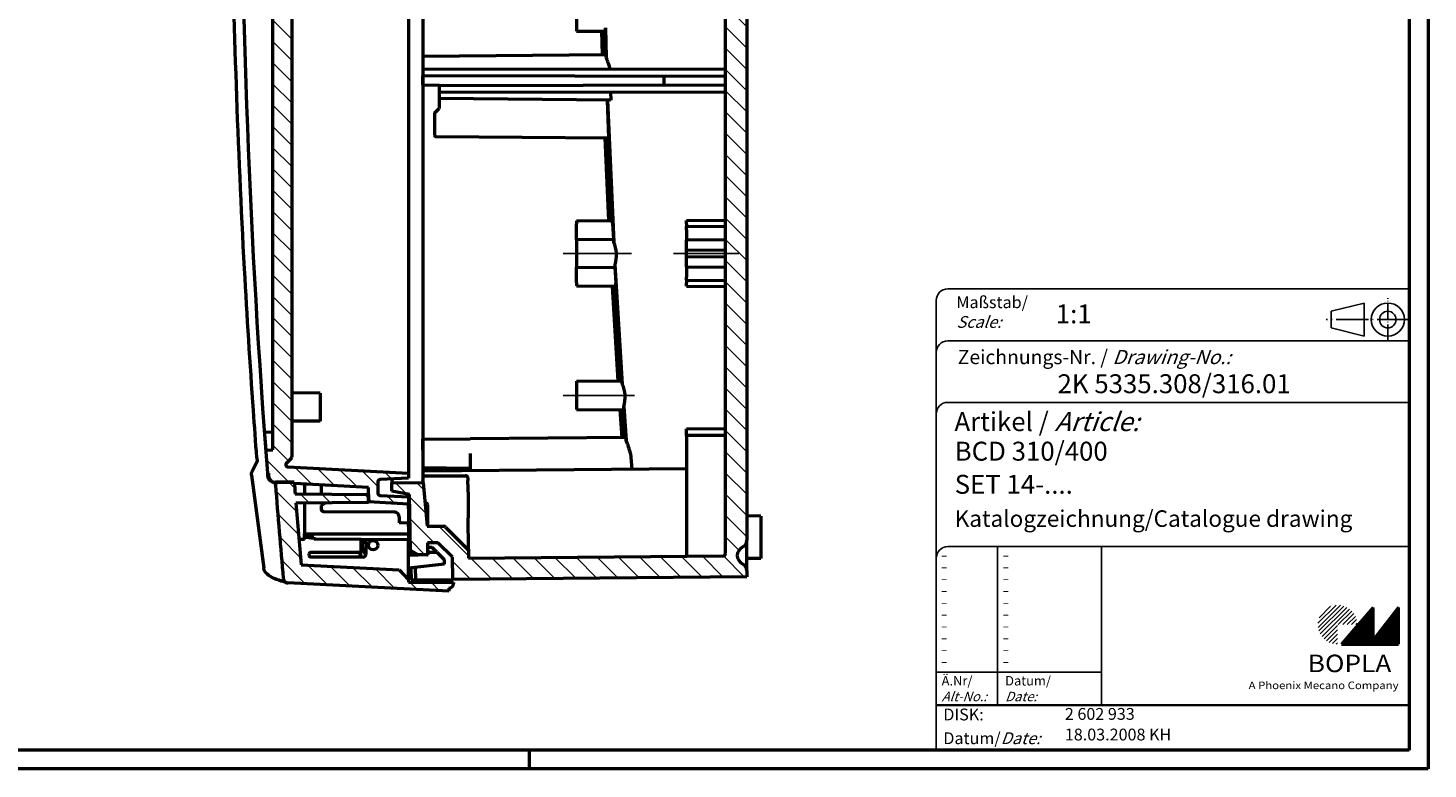
# Model space of a CAD drawing. Units: millimetres. Extents: x 1 to 593, y 1 to 419.
# Drawn here: x 297 to 593, y 1 to 158 of the extents above; entities that cross this region are included whole.
import ezdxf

# ---------------------------------------------------------------- set-up
doc = ezdxf.new("R2010")
doc.units = ezdxf.units.MM
doc.linetypes.add('ACAD_ISO04W100', pattern=[30.5, 24, -3, 0.5, -3])
doc.layers.add('AM_7', color=1, linetype='ACAD_ISO04W100', lineweight=25)
doc.layers.add('AM_VIS', color=7, linetype='Continuous', lineweight=50)
doc.layers.add('AMV_6_HATCH', color=1, linetype='Continuous')
doc.styles.get("Standard").update_dxf_attribs({"font": 'isocp.shx', "width": 1.2})
pattern_1 = [(135, (437.2144, 210.0023), (-2.245064, -2.245064), [])]

msp = doc.modelspace()

# ---------------------------------------------------------------- hatches: boundary and pattern name
at = {"linetype": 'Continuous', "lineweight": 25}
h = msp.add_hatch(dxfattribs=at)
h.set_pattern_fill('_U', color=1, scale=0.65, angle=45, style=0, pattern_type=0)
h.set_pattern_definition([(45, (174, -32.08885), (-0.4596194, 0.4596194), [])])
edge = h.paths.add_edge_path(flags=0)
edge.add_line((573.88, 27.36), (573.88, 31.51))
edge.add_line((573.88, 31.51), (578.03, 31.51))
edge.add_arc((573.88, 31.51), 4.15, 0, 270)
h = msp.add_hatch(dxfattribs=at)
h.set_pattern_fill('_U', color=1, scale=0.1, angle=45, style=0, pattern_type=0)
h.set_pattern_definition([(45, (174, -32.08885), (-0.070710678, 0.070710678), [])])
h.paths.add_polyline_path([(581.43, 35.16), (574.73, 27.36), (586.73, 27.36), (586.73, 35.16), (581.43, 28.26)], flags=0)
at = {"layer": 'AMV_6_HATCH'}
h = msp.add_hatch(dxfattribs=at)
h.set_pattern_fill('ANSI31', color=256, angle=90, style=0)
h.set_pattern_definition(pattern_1)
edge = h.paths.add_edge_path(flags=0)
edge.add_ellipse((384.91, 51.8), major_axis=(0.354, 0.354), ratio=1, start_angle=0, end_angle=45)
edge.add_line((384.91, 52.3), (381.37, 52.3))
edge.add_line((381.37, 52.3), (380.56, 61.56))
edge.add_line((380.56, 61.56), (373.96, 61.5))
edge.add_line((373.96, 61.5), (373.96, 59.7))
edge.add_line((373.96, 59.7), (377.67, 59.05))
edge.add_line((377.67, 59.05), (377.88, 47.22))
edge.add_line((377.88, 47.22), (379.46, 46.3))
edge.add_line((379.46, 46.3), (381.46, 46.3))
edge.add_line((381.46, 46.3), (381.46, 48.8))
edge.add_line((381.46, 48.8), (383.66, 48.8))
edge.add_line((383.66, 48.8), (386.72, 45.75))
edge.add_line((386.72, 45.75), (386.8, 41.08))
edge.add_line((386.8, 41.08), (448.96, 41.62))
edge.add_line((448.96, 41.62), (448.96, 42.96))
edge.add_ellipse((447.46, 42.96), major_axis=(-1.06, 1.06), ratio=1, start_angle=225, end_angle=289.6231)
edge.add_ellipse((448.96, 46.12), major_axis=(-1.41, 1.41), ratio=1, start_angle=-19.6231, end_angle=109.6231, ccw=False)
edge.add_ellipse((447.46, 49.29), major_axis=(1.06, 1.06), ratio=1, start_angle=250.3769, end_angle=315)
edge.add_line((448.96, 49.29), (448.96, 362.51))
edge.add_line((448.96, 362.51), (392.46, 363))
edge.add_line((392.46, 363), (379.46, 363.11))
edge.add_line((379.46, 363.11), (379.38, 372.66))
edge.add_ellipse((378.38, 372.65), major_axis=(0.707, 0.707), ratio=1, start_angle=315.5, end_angle=405)
edge.add_line((378.38, 373.65), (377.46, 373.65))
edge.add_line((377.46, 373.65), (377.46, 360.92))
edge.add_line((377.46, 360.92), (373.96, 360.3))
edge.add_line((373.96, 360.3), (373.96, 358.5))
edge.add_line((373.96, 358.5), (444.98, 357.88))
edge.add_ellipse((444.96, 356.38), major_axis=(-1.06, 1.06), ratio=1, start_angle=195, end_angle=314.5, ccw=False)
edge.add_line((446.26, 355.63), (445.8, 354.83))
edge.add_ellipse((454.46, 349.83), major_axis=(-7.07, 7.07), ratio=1, start_angle=15, end_angle=45)
edge.add_line((444.46, 349.83), (444.46, 46.54))
edge.add_ellipse((443.96, 46.54), major_axis=(0.354, 0.354), ratio=1, start_angle=225.5, end_angle=315, ccw=False)
edge.add_line((443.97, 46.04), (390.16, 45.57))
edge.add_line((390.16, 45.57), (390.15, 47.26))
edge.add_line((390.15, 47.26), (385.26, 52.15))
h = msp.add_hatch(dxfattribs=at)
h.set_pattern_fill('ANSI31', color=256, angle=90, style=0)
h.set_pattern_definition(pattern_1)
edge = h.paths.add_edge_path(flags=0)
edge.add_line((348.76, 351.5), (348.76, 68.5))
edge.add_line((348.76, 68.5), (347.25, 68.42))
edge.add_ellipse((2240.46, 210), major_axis=(1342.44, 1342.44), ratio=1, start_angle=139.27676, end_angle=139.4257)
edge.add_line((347.63, 63.5), (347.83, 63.5))
edge.add_ellipse((2240.46, 210), major_axis=(-1342.3, 1342.3), ratio=1, start_angle=49.42616, end_angle=49.44179)
edge.add_ellipse((349.36, 63.1), major_axis=(-1.06, 1.06), ratio=1, start_angle=49.4418, end_angle=135)
edge.add_line((349.36, 61.6), (353.29, 61.6))
edge.add_ellipse((2240.46, 210), major_axis=(-1338.55, 1338.55), ratio=1, start_angle=49.49626, end_angle=49.50476)
edge.add_line((353.31, 61.32), (368.96, 60.5))
edge.add_line((368.96, 60.5), (368.96, 57.45))
edge.add_line((368.96, 57.45), (377.46, 57))
edge.add_line((377.46, 57), (377.46, 58.5))
edge.add_line((377.46, 58.5), (371.44, 58.82))
edge.add_ellipse((371.46, 59.32), major_axis=(0.354, 0.354), ratio=1, start_angle=135, end_angle=222, ccw=False)
edge.add_line((370.96, 59.32), (370.96, 61.68))
edge.add_ellipse((371.46, 61.68), major_axis=(-0.354, 0.354), ratio=1, start_angle=-42, end_angle=45, ccw=False)
edge.add_line((371.44, 62.18), (377.46, 62.5))
edge.add_line((377.46, 62.5), (377.46, 63.5))
edge.add_line((377.46, 63.5), (351.97, 64.84))
edge.add_ellipse((352, 65.34), major_axis=(0.354, 0.354), ratio=1, start_angle=139.3805, end_angle=222, ccw=False)
edge.add_ellipse((2240.46, 210), major_axis=(-1339.61, 1339.61), ratio=1, start_angle=49.37856, end_angle=49.38055, ccw=False)
edge.add_ellipse((351.79, 65.39), major_axis=(-0.212, 0.212), ratio=1, start_angle=0, end_angle=49.3786, ccw=False)
edge.add_line((351.58, 65.6), (352.62, 66.63))
edge.add_ellipse((352.26, 66.99), major_axis=(0.354, 0.354), ratio=1, start_angle=270, end_angle=315)
edge.add_line((352.76, 66.99), (352.76, 353.01))
edge.add_ellipse((352.26, 353.01), major_axis=(-0.354, 0.354), ratio=1, start_angle=225, end_angle=270)
edge.add_line((352.62, 353.37), (351.58, 354.4))
edge.add_ellipse((351.79, 354.61), major_axis=(0.212, 0.212), ratio=1, start_angle=130.6214, end_angle=180, ccw=False)
edge.add_ellipse((2240.46, 210), major_axis=(-1339.61, 1339.61), ratio=1, start_angle=40.61945, end_angle=40.62144, ccw=False)
edge.add_ellipse((352, 354.66), major_axis=(0.354, 0.354), ratio=1, start_angle=48, end_angle=130.6195, ccw=False)
edge.add_line((351.97, 355.16), (377.46, 356.5))
edge.add_line((377.46, 356.5), (377.46, 357.5))
edge.add_line((377.46, 357.5), (371.44, 357.82))
edge.add_ellipse((371.46, 358.32), major_axis=(-0.354, 0.354), ratio=1, start_angle=45, end_angle=132, ccw=False)
edge.add_line((370.96, 358.32), (370.96, 360.68))
edge.add_ellipse((371.46, 360.68), major_axis=(0.354, 0.354), ratio=1, start_angle=48, end_angle=135, ccw=False)
edge.add_line((371.44, 361.18), (377.46, 361.5))
edge.add_line((377.46, 361.5), (377.46, 366.5))
edge.add_line((377.46, 366.5), (377.41, 366.5))
edge.add_line((377.41, 366.5), (377.35, 366.5))
edge.add_line((377.35, 366.5), (377.3, 366.5))
edge.add_line((377.3, 366.5), (377.24, 366.5))
edge.add_line((377.24, 366.5), (377.19, 366.5))
edge.add_line((377.19, 366.5), (377.13, 366.5))
edge.add_line((377.13, 366.5), (377.08, 366.5))
edge.add_line((377.08, 366.5), (377.02, 366.5))
edge.add_line((377.02, 366.5), (376.96, 366.5))
edge.add_line((376.96, 366.5), (376.91, 366.5))
edge.add_line((376.91, 366.5), (376.85, 366.49))
edge.add_line((376.85, 366.49), (376.8, 366.49))
edge.add_line((376.8, 366.49), (376.74, 366.49))
edge.add_line((376.74, 366.49), (376.69, 366.49))
edge.add_line((376.69, 366.49), (376.63, 366.49))
edge.add_line((376.63, 366.49), (376.58, 366.49))
edge.add_line((376.58, 366.49), (376.52, 366.49))
edge.add_line((376.52, 366.49), (376.46, 366.49))
edge.add_line((376.46, 366.49), (376.41, 366.49))
edge.add_line((376.41, 366.49), (376.35, 366.49))
edge.add_line((376.35, 366.49), (376.3, 366.49))
edge.add_line((376.3, 366.49), (376.24, 366.49))
edge.add_line((376.24, 366.49), (376.19, 366.49))
edge.add_line((376.19, 366.49), (376.13, 366.49))
edge.add_line((376.13, 366.49), (376.08, 366.49))
edge.add_line((376.08, 366.49), (376.02, 366.49))
edge.add_line((376.02, 366.49), (375.96, 366.49))
edge.add_line((375.96, 366.49), (375.91, 366.49))
edge.add_line((375.91, 366.49), (375.85, 366.49))
edge.add_line((375.85, 366.49), (375.8, 366.49))
edge.add_line((375.8, 366.49), (375.74, 366.48))
edge.add_line((375.74, 366.48), (375.69, 366.48))
edge.add_line((375.69, 366.48), (375.63, 366.48))
edge.add_line((375.63, 366.48), (375.58, 366.48))
edge.add_line((375.58, 366.48), (375.52, 366.48))
edge.add_line((375.52, 366.48), (375.46, 366.48))
edge.add_line((375.46, 366.48), (375.46, 362.9))
edge.add_line((375.46, 362.9), (368.96, 362.55))
edge.add_line((368.96, 362.55), (368.96, 359.5))
edge.add_line((368.96, 359.5), (353.31, 358.68))
edge.add_ellipse((2240.46, 210), major_axis=(1338.55, 1338.55), ratio=1, start_angle=130.49524, end_angle=130.50374)
edge.add_line((353.29, 358.4), (349.36, 358.4))
edge.add_ellipse((349.36, 356.9), major_axis=(1.06, 1.06), ratio=1, start_angle=45, end_angle=130.5582)
edge.add_ellipse((2240.46, 210), major_axis=(1342.3, 1342.3), ratio=1, start_angle=130.55821, end_angle=130.57384)
edge.add_line((347.83, 356.5), (347.63, 356.5))
edge.add_ellipse((2240.46, 210), major_axis=(1342.44, 1342.44), ratio=1, start_angle=130.5743, end_angle=130.72324)
edge.add_line((347.25, 351.58), (348.76, 351.5))
h = msp.add_hatch(dxfattribs=at)
h.set_pattern_fill('ANSI31', color=256, angle=90, style=0)
h.set_pattern_definition(pattern_1)
edge = h.paths.add_edge_path(flags=0)
edge.add_line((386.96, 40.2), (386.96, 40.42))
edge.add_line((386.96, 40.42), (377.46, 40.5))
edge.add_line((377.46, 40.5), (377.46, 41))
edge.add_line((377.46, 41), (375.47, 43.1))
edge.add_line((375.47, 43.1), (354.74, 44.19))
edge.add_ellipse((2240.46, 210), major_axis=(1338.55, 1338.55), ratio=1, start_angle=139.63089, end_angle=140.02501, ccw=False)
edge.add_line((353.64, 57.17), (368.96, 57.3))
edge.add_line((368.96, 57.3), (368.96, 59))
edge.add_line((368.96, 59), (353.49, 59.14))
edge.add_ellipse((2240.46, 210), major_axis=(-1338.55, 1338.55), ratio=1, start_angle=49.49626, end_angle=49.5711, ccw=False)
edge.add_line((353.29, 61.6), (349.82, 61.6))
edge.add_ellipse((349.82, 61.1), major_axis=(-0.354, 0.354), ratio=1, start_angle=-45, end_angle=49.5031)
edge.add_ellipse((2240.46, 210), major_axis=(1341.38, 1341.38), ratio=1, start_angle=139.5031, end_angle=140.10283)
edge.add_ellipse((351.98, 41.36), major_axis=(-0.707, 0.707), ratio=1, start_angle=50.1028, end_angle=132)
edge.add_line((351.93, 40.36), (385.96, 38.58))
edge.add_line((385.96, 38.58), (385.96, 39.2))
edge.add_ellipse((385.96, 40.2), major_axis=(-0.707, 0.707), ratio=1, start_angle=135, end_angle=225)

# ---------------------------------------------------------------- linework, layer by layer
at = {"color": 1, "linetype": 'Continuous', "lineweight": 50}
for p, q in [((593, 419), (593, 1)), ((403, 1), (403, 5)), ((593, 1), (1, 1))]:
    msp.add_line(p, q, dxfattribs=at)
at = {"color": 3, "linetype": 'Continuous', "lineweight": 50}
for p, q in [((589, 415), (589, 5)), ((589, 5), (20, 5))]:
    msp.add_line(p, q, dxfattribs=at)
at = {"color": 7, "linetype": 'Continuous', "lineweight": 50}
for p, q in [((380.46, 358.3), (380.46, 61.7)), ((581.43, 35.16), (574.73, 27.36)), ((581.43, 28.26), (581.43, 35.16)), ((586.73, 35.16), (581.43, 28.26)), ((586.73, 27.36), (586.73, 35.16)), ((574.73, 27.36), (586.73, 27.36))]:
    msp.add_line(p, q, dxfattribs=at)
at = {"color": 5, "linetype": 'Continuous'}
for p, q in [((589, 102.5), (491.5, 102.5)), ((489, 100), (489, 5)), ((579.5, 99.5), (572.5, 97.75)), ((572.5, 94.25), (572.5, 97.75)), ((579.5, 92.5), (579.5, 99.5)), ((579.5, 92.5), (572.5, 94.25)), ((589, 91.5), (491.5, 91.5)), ((589, 78.5), (491.5, 78.5)), ((589, 48), (491.5, 48)), ((524, 48), (524, 14.5))]:
    msp.add_line(p, q, dxfattribs=at)
at = {"color": 1, "linetype": 'ACAD_ISO04W100', "ltscale": 0.145161}
msp.add_line((584.5, 91.5), (584.5, 100.5), dxfattribs=at)
at = {"color": 1, "linetype": 'ACAD_ISO04W100', "ltscale": 0.282258}
msp.add_line((589, 96), (571.5, 96), dxfattribs=at)
at = {"color": 1, "linetype": 'Continuous'}
for p, q in [((502, 48), (502, 14.5)), ((489, 21.5), (524, 21.5))]:
    msp.add_line(p, q, dxfattribs=at)
at = {"color": 5, "linetype": 'Continuous', "lineweight": 35}
msp.add_line((489, 14.5), (589, 14.5), dxfattribs=at)
at = {"color": 5, "linetype": 'Continuous'}
for radius in [3.5, 1.75]:
    msp.add_circle((584.5, 96), radius, dxfattribs=at)
for centre in [(491.5, 100), (491.5, 89), (491.5, 76), (491.5, 45.5)]:
    msp.add_arc(centre, 2.5, 90, 180, dxfattribs=at)
at = {"layer": 'AM_7'}
for p, q in [((410.16, 109.96), (424.6, 109.96)), ((433.46, 109.96), (447.26, 109.96)), ((410.16, 79.96), (425.23, 79.96))]:
    msp.add_line(p, q, dxfattribs=at)
at = {"layer": 'AM_VIS'}
for p, q in [((448.96, 362.51), (448.96, 49.29)), ((377.46, 356), (377.46, 62.5)), ((352.76, 353.01), (352.76, 66.99)), ((348.76, 68.5), (348.76, 351.5)), ((444.46, 46.54), (444.46, 349.83)), ((412.96, 163), (412.96, 157)), ((412.96, 157), (419.01, 156.95)), ((418.23, 156.95), (418.38, 152.03)), ((418.73, 156.95), (418.87, 152.04)), ((419.09, 157.64), (419.27, 151.42)), ((380.46, 151.7), (419.15, 152.04)), ((380.46, 151.7), (380.46, 148.9)), ((380.46, 148.9), (380.76, 148.9)), ((380.46, 148.9), (380.46, 147.51)), ((380.76, 148.9), (444.46, 149.01)), ((380.46, 145.6), (380.46, 147.51)), ((380.76, 147.51), (380.46, 147.51)), ((380.46, 145.6), (383.96, 145.57)), ((444.46, 147.4), (380.76, 147.51)), ((383.96, 145.57), (383.96, 145.49)), ((383.96, 145.49), (383.96, 144.1)), ((383.96, 145.49), (384.26, 145.49)), ((384.26, 145.49), (444.46, 145.6)), ((431.46, 147.42), (431.46, 145.58)), ((384.26, 144.1), (383.96, 144.1)), ((383.96, 144.1), (383.96, 142.7)), ((420.23, 142.38), (383.96, 142.7)), ((383.96, 142.7), (383.96, 140.6)), ((444.46, 143.99), (384.26, 144.1)), ((419.43, 142.39), (419.73, 134.39)), ((419.55, 142.39), (420.85, 112.37)), ((420.17, 144.04), (420.23, 142.38)), ((382.96, 139.6), (383.96, 140.6)), ((382.96, 139.6), (382.96, 135.01)), ((383.26, 134.71), (419.74, 134.39)), ((418.99, 134.39), (419.76, 116.93)), ((419.48, 134.39), (420.26, 116.94)), ((412.96, 116.88), (420.54, 116.94)), ((412.96, 116.88), (412.96, 116.25)), ((412.96, 112.93), (412.96, 116.25)), ((420.61, 116.25), (420.78, 112.99)), ((436.26, 116.93), (444.46, 117)), ((436.26, 116.25), (436.26, 116.93)), ((436.26, 116.25), (436.26, 115.68)), ((436.26, 115.68), (444.46, 115.75)), ((436.26, 115), (436.26, 115.68)), ((412.96, 112.93), (420.78, 112.99)), ((412.96, 112.93), (412.96, 107.07)), ((436.26, 115), (436.26, 112.85)), ((436.26, 112.85), (444.46, 112.9)), ((436.26, 110.68), (436.26, 112.85)), ((436.26, 110.68), (444.46, 110.75)), ((436.26, 109.32), (436.26, 110.68)), ((412.96, 107.07), (421.09, 107.01)), ((412.96, 103.75), (412.96, 107.07)), ((421.09, 107.01), (421.27, 103.75)), ((421.1, 107.63), (422.62, 82.38)), ((436.26, 109.32), (444.46, 109.25)), ((436.26, 107.15), (436.26, 109.32)), ((436.26, 107.15), (444.46, 107.1)), ((436.26, 107.15), (436.26, 105)), ((412.96, 103.75), (412.96, 103.12)), ((436.26, 104.32), (436.26, 105)), ((436.26, 104.32), (436.26, 103.75)), ((436.26, 104.32), (444.46, 104.25)), ((436.26, 103.07), (436.26, 103.75)), ((412.96, 103.12), (421.27, 103.05)), ((420.48, 103.06), (421.71, 83.08)), ((420.98, 103.05), (422.21, 83.08)), ((436.26, 103.07), (444.46, 103)), ((412.96, 83), (422.5, 83.08)), ((412.96, 83), (412.96, 77)), ((358.76, 80.45), (352.76, 80.5)), ((358.76, 80.45), (358.76, 74.55)), ((412.96, 77), (422.92, 76.91)), ((422.98, 77.62), (423.49, 70.44)), ((358.76, 74.55), (352.76, 74.5)), ((422.15, 76.92), (422.57, 71.07)), ((422.64, 76.92), (423.06, 71.07)), ((347, 71.83), (347, 71.82)), ((347, 71.82), (347.25, 68.42)), ((347.38, 72.23), (348.76, 72.29)), ((423.34, 71.07), (390.46, 70.79)), ((436.26, 72.93), (444.46, 73)), ((436.26, 71.5), (436.26, 72.93)), ((436.26, 71.5), (436.26, 45.97)), ((444.46, 71.5), (436.26, 71.5)), ((347.25, 68.42), (348.76, 68.5)), ((380.46, 70.7), (390.46, 70.79)), ((380.46, 68.37), (380.46, 70.7)), ((380.46, 68.37), (380.46, 67.95)), ((344.36, 63.74), (345.43, 66.05)), ((345.4, 66.78), (345.42, 66)), ((352.62, 66.63), (351.58, 65.6)), ((380.46, 67.95), (380.46, 62.1)), ((390.46, 67.7), (390.46, 64.09)), ((424.39, 67.7), (424.64, 64.39)), ((344.25, 63.09), (346.85, 43.42)), ((347.83, 63.5), (347.63, 63.5)), ((351.97, 64.84), (377.46, 63.5)), ((377.46, 62.5), (371.44, 62.18)), ((373.96, 62.32), (373.96, 61.5)), ((380.46, 64.7), (390.46, 64.61)), ((380.46, 63), (389.52, 63)), ((380.76, 64), (436.26, 64.49)), ((390.02, 62.5), (390.02, 62.46)), ((390.02, 62.46), (390.02, 62.13)), ((349.01, 61.61), (349.16, 61.6)), ((349.16, 61.6), (349.28, 61.6)), ((349.28, 61.6), (349.36, 61.6)), ((353.29, 61.6), (349.36, 61.6)), ((349.65, 61.6), (349.7, 61.6)), ((349.82, 61.6), (353.29, 61.6)), ((368.96, 60.5), (353.31, 61.32)), ((353.79, 59.13), (353.46, 59.43)), ((355.46, 61.21), (355.46, 59.12)), ((358.96, 61.02), (358.96, 59.39)), ((358.96, 59.39), (359.49, 59.08)), ((368.96, 57.45), (368.96, 60.5)), ((370.96, 61.68), (370.96, 59.32)), ((373.96, 61.5), (380.56, 61.56)), ((373.96, 59.7), (373.96, 61.5)), ((377.67, 59.05), (373.96, 59.7)), ((380.46, 61.95), (380.46, 62.1)), ((380.46, 61.95), (380.46, 61.56)), ((380.56, 61.56), (381.37, 52.3)), ((390.02, 62.13), (390.02, 61.96)), ((390.04, 60.35), (390.02, 61.96)), ((390.04, 59.5), (390.04, 60.35)), ((390.04, 59.5), (390.09, 54.06)), ((353.49, 59.14), (368.96, 59)), ((368.96, 57.3), (353.64, 57.17)), ((355.46, 57.18), (355.46, 52.41)), ((358.96, 56.71), (359.46, 57)), ((358.96, 56.71), (358.96, 55.96)), ((359.84, 57.22), (359.46, 57)), ((368.96, 59), (368.96, 57.3)), ((377.46, 57), (368.96, 57.45)), ((371.44, 58.82), (377.46, 58.5)), ((377.46, 58.5), (377.46, 59.08)), ((377.46, 58.5), (377.46, 57)), ((377.46, 56), (377.46, 57)), ((377.46, 56.58), (377.72, 56.58)), ((377.88, 47.22), (377.67, 59.05)), ((381.03, 57.24), (380.94, 57.24)), ((381.56, 52.3), (381.53, 56.74)), ((359.46, 55.46), (374.47, 55.33)), ((375.46, 54.33), (375.46, 53.02)), ((377.46, 56), (377.73, 55.93)), ((377.46, 56), (377.46, 53)), ((390.15, 47.47), (390.09, 54.06)), ((451.96, 54.47), (448.96, 54.5)), ((451.96, 54.47), (451.96, 45.53)), ((355.46, 52.41), (355.46, 50.7)), ((355.46, 50), (355.46, 50.7)), ((355.46, 50.7), (377.46, 50.7)), ((375.96, 53.01), (375.46, 53.02)), ((377.46, 53), (375.96, 53.01)), ((377.78, 53.08), (377.46, 53)), ((377.46, 52.29), (377.46, 53)), ((377.46, 52.29), (377.46, 50.7)), ((377.81, 51.21), (377.46, 51.3)), ((377.46, 50.7), (377.46, 49.5)), ((381.37, 52.3), (384.91, 52.3)), ((385.26, 52.15), (390.15, 47.26)), ((355.46, 49.5), (354.28, 49.5)), ((355.46, 50), (357.46, 50)), ((355.46, 49.5), (355.46, 50)), ((357.46, 49.8), (356.76, 49.8)), ((357.46, 50), (357.46, 49.67)), ((357.46, 49.67), (377.46, 49.5)), ((367.46, 46.8), (367.46, 49.59)), ((368.46, 49.58), (368.46, 46.4)), ((377.46, 41), (377.46, 49.5)), ((383.66, 48.8), (381.46, 48.8)), ((381.46, 48.8), (381.46, 46.3)), ((381.46, 47.8), (381.55, 46.8)), ((382.46, 47.8), (381.46, 47.8)), ((383.46, 46.8), (382.46, 47.8)), ((386.72, 45.75), (383.66, 48.8)), ((390.15, 47.47), (390.15, 47.26)), ((448.96, 42.96), (448.96, 49.29)), ((356.46, 46.1), (356.46, 46.5)), ((356.76, 46.8), (367.46, 46.8)), ((367.86, 45.8), (356.76, 45.8)), ((367.26, 45.8), (367.26, 46.8)), ((367.4, 45.8), (367.4, 46.8)), ((377.46, 46.3), (379.46, 46.3)), ((377.88, 47.22), (377.9, 46.3)), ((379.46, 46.3), (377.88, 47.22)), ((378.9, 46.3), (378.89, 46.63)), ((381.46, 46.3), (379.46, 46.3)), ((381.46, 46.3), (381.6, 46.3)), ((381.6, 46.3), (381.55, 46.8)), ((381.55, 46.8), (383.46, 46.8)), ((383.46, 46.8), (384.96, 45.3)), ((384.96, 45.3), (384.96, 44.3)), ((386.8, 41.08), (386.72, 45.75)), ((390.15, 47.26), (390.16, 45.57)), ((390.16, 45.57), (443.97, 46.04)), ((451.96, 45.53), (448.96, 45.5)), ((354.74, 44.19), (375.47, 43.1)), ((375.47, 43.1), (377.46, 41)), ((384.96, 44.3), (377.46, 43.45)), ((377.94, 43.5), (377.99, 41)), ((378.99, 41.01), (378.94, 43.61)), ((448.96, 41.62), (386.8, 41.08)), ((448.96, 42.96), (448.96, 41.62)), ((351.73, 40.38), (351.93, 40.36)), ((385.96, 38.58), (351.93, 40.36)), ((377.46, 41), (377.46, 40.5)), ((377.46, 40.5), (386.96, 40.42)), ((377.99, 41), (378.99, 41.01)), ((378.96, 41.01), (378.96, 40.49)), ((378.99, 41.01), (386.8, 41.08)), ((385.96, 39.2), (385.96, 38.58)), ((386.96, 40.42), (386.96, 40.2))]:
    msp.add_line(p, q, dxfattribs=at)
msp.add_circle((369.96, 48.3), 1, dxfattribs=at)
for centre, radius, start, end in [((2240.46, 210), 1898.5, 175.5743, 184.4257), ((417.39, 157.49), 1.71, 341.484, 4.8853), ((417.82, 151.46), 1.45, 358.5531, 23.5415), ((383.26, 135.01), 0.3, 180, 269.5), ((417.25, 116.26), 3.37, 359.8826, 11.7209), ((416, 111.92), 4.89, 5.3127, 12.6285), ((414.46, 109.66), 6.96, 343.0569, 22.9641), ((416.37, 107.57), 4.76, 353.2644, 0.7257), ((417.96, 103.39), 3.33, 354.1986, 6.2088), ((420.8, 82.35), 1.85, 0.8365, 23.2601), ((416.23, 79.55), 7.02, 344.0357, 23.794), ((421.26, 77.4), 1.73, 343.8349, 7.4284), ((347.35, 71.86), 0.351, 139.4609, 183.5744), ((347.43, 71.76), 0.474, 116.5808, 129.5246), ((347.39, 71.84), 0.39, 92.514, 116.7675), ((421.95, 70.41), 1.54, 1.1593, 25.4805), ((405.08, 62.89), 19.9, 13.9865, 22.2983), ((351.79, 65.39), 0.3, 135, 184.3786), ((2240.46, 210), 1894.5, 184.37856, 184.38055), ((352, 65.34), 0.5, 184.3805, 267), ((352.26, 66.99), 0.5, 315, 0), ((2240.46, 210), 1898.5, 184.4257, 184.44132), ((349.16, 63.1), 1.5, 184.4413, 234.2595), ((2240.46, 210), 1898.3, 184.42616, 184.44179), ((349.36, 63.1), 1.5, 184.4418, 270), ((371.46, 61.68), 0.5, 93, 180), ((380.76, 63.7), 0.3, 90.5, 180), ((389.52, 62.5), 0.5, 0.5, 90), ((349.16, 63.1), 1.5, 234.2463, 264.3961), ((349.74, 61.09), 0.526, 146.9964, 191.6547), ((349.71, 61.11), 0.486, 96.6794, 147.4717), ((349.82, 61.1), 0.5, 90, 184.5031), ((2240.46, 210), 1897, 184.5031, 185.10283), ((2240.46, 210), 1893, 184.49626, 184.50476), ((2240.46, 210), 1893, 184.49626, 184.5711), ((371.46, 59.32), 0.5, 180, 267), ((2240.46, 210), 1893, 184.63089, 185.02501), ((381.03, 56.74), 0.5, 0.5, 90), ((359.46, 55.96), 0.5, 180, 269.5), ((374.46, 54.33), 1, 0, 89.5), ((384.91, 51.8), 0.5, 45, 90), ((369.96, 48.3), 2.42, 147.9147, 231.6203), ((369.96, 48.3), 2.32, 146.3667, 229.6149), ((448.96, 46.12), 2, 115.3769, 244.6231), ((447.46, 49.29), 1.5, 295.3769, 0), ((443.96, 46.54), 0.5, 270.5, 0), ((447.46, 42.96), 1.5, 0, 64.6231), ((351.98, 41.36), 1, 185.1028, 267), ((350.67, 38.92), 1.68, 67.7014, 74.19), ((351.8, 41.58), 1.21, 246.366, 266.6392), ((385.96, 40.2), 1, 270, 0)]:
    msp.add_arc(centre, radius, start, end, dxfattribs=at)
for centre, major_axis, ratio, start_param, end_param in [((356.76, 50.1), (0, -0.301), 0.996156, 5.054918, 6.283185), ((356.76, 46.5), (0, 0.301), 0.996156, 0, 1.570796), ((356.76, 46.1), (0, -0.3), 0.999924, 4.712389, 6.283185), ((367.86, 46.4), (0.51, -0.315), 0.99983, 5.266024, 6.836668)]:
    msp.add_ellipse(centre, major_axis=major_axis, ratio=ratio, start_param=start_param, end_param=end_param, dxfattribs=at)
for points, knots in [([(345.39, 66.78), (345.14, 70.11), (344.9, 73.43), (343.96, 86.73), (343.33, 96.71), (342.08, 119.64), (341.5, 132.59), (340.62, 158.5), (340.31, 171.46), (339.96, 197.39), (339.91, 210.35), (340.1, 236.28), (340.32, 249.24), (341.04, 275.15), (341.53, 288.11), (342.78, 314.01), (343.54, 326.95), (344.73, 344.33), (345.05, 348.77), (345.39, 353.22)], [0, 0, 0, 0, 10.000035, 10.000035, 40.00098, 40.00098, 78.890126, 78.890126, 117.778717, 117.778717, 156.66731, 156.66731, 195.555903, 195.555903, 234.444496, 234.444496, 273.333088, 273.333088, 286.70652, 286.70652, 286.70652, 286.70652]), ([(419.27, 151.42), (419.28, 151.29), (419.32, 151.15), (419.44, 150.8), (419.52, 150.59), (419.71, 150.13), (419.81, 149.86), (419.95, 149.41), (419.99, 149.23), (420.02, 149.02), (420.03, 149), (420.03, 148.97)], [-5.354782, -5.354782, -5.354782, -5.354782, -4.861359, -4.861359, -4.272146, -4.272146, -3.596606, -3.596606, -3.190094, -3.190094, -3.12795, -3.12795, -3.12795, -3.12795]), ([(351.13, 40.54), (350.34, 40.77), (349.65, 41.02), (348.48, 41.54), (348, 41.82), (347.25, 42.48), (346.94, 42.89), (346.86, 43.42)], [0, 0, 0, 0, 3.995579, 3.995579, 8.079174, 8.079174, 11.9281, 11.9281, 11.9281, 11.9281])]:
    msp.add_open_spline(points, degree=3, knots=knots, dxfattribs=at)
for points in [[(347.08, 72.08), (347.1, 72.1), (347.11, 72.12), (347.13, 72.13)], [(344.26, 63.09), (344.24, 63.31), (344.31, 63.6), (344.36, 63.73)]]:
    msp.add_open_spline(points, degree=3, dxfattribs=at)

# ---------------------------------------------------------------- texts
at = {"color": 1, "linetype": 'Continuous', "width": 1.5}
for p in [(490, 45.25), (503, 45.25), (490, 42.75), (503, 42.75), (490, 40.25), (490, 37.75), (503, 40.25), (503, 37.75), (490, 35.25), (503, 35.25), (490, 32.75), (503, 32.75), (490, 30.25), (503, 30.25), (490, 27.75), (503, 27.75), (490, 25.25), (503, 25.25), (490, 22.75), (503, 22.75)]:
    msp.add_text('-', height=2, dxfattribs=at).set_placement(p)
at = {"color": 5, "linetype": 'Continuous', "lineweight": 35, "attachment_point": 7}
for s, insert, char_height in [('{\\C1;Maßstab/\\P\\Q20;Scale:}', (493.29, 94.25), 2.5), ('{\\C7;1:1}', (514.31, 95.2), 4), ('Zeichnungs-Nr. / {\\Q20;Drawing-No.:}', (493.57, 86.58), 3), ('{\\C7;2K 5335.308/316.01}', (514.68, 80.44), 4), ('{\\C7;Artikel / \\Q20;Article:}', (492.88, 72.43), 4), ('{\\C7;BCD 310/400}', (492.93, 66.18), 4), ('{\\C7;SET 14-....}', (492.93, 59.18), 4), ('{\\C7;Katalogzeichnung/Catalogue drawing}', (492.93, 52.18), 3.5), ('{\\C1;Ä.Nr/\\P\\Q20;Alt-No.:}', (490.17, 15.32), 2), ('{\\C1;Datum/\\P\\Q20;Date:}', (503.59, 15.32), 2), ('DISK:', (490.53, 10.49), 2.5), ('2 602 933', (516.22, 10.61), 2.5), ('Datum/{\\Q20;Date:}', (490.53, 6.25), 2.5), ('18.03.2008 KH', (516.22, 6.25), 2.5)]:
    msp.add_mtext(s, dxfattribs=dict(at, insert=insert, char_height=char_height))
at = {"color": 7, "linetype": 'Continuous', "lineweight": 50, "insert": (567.57, 21.47), "char_height": 3.7, "attachment_point": 7, "line_spacing_factor": 1.135135}
msp.add_mtext('{\\fArial|b1|i0|c0|p34;\\W1.1;BOPLA}', dxfattribs=at)
at = {"color": 7, "linetype": 'Continuous', "lineweight": 50, "insert": (555.08, 17.88), "char_height": 1.6, "attachment_point": 7}
msp.add_mtext('{\\fArial|b0|i0|c0|p34;\\W1.1;\\C1;A Phoenix Mecano Company}', dxfattribs=at)

doc.saveas('drawing.dxf')
